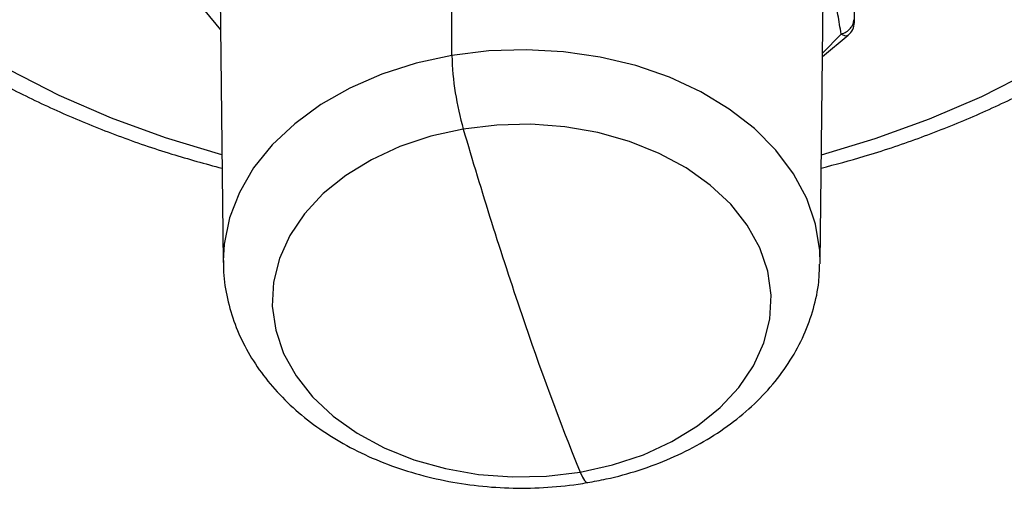
# Model space of a CAD drawing. Units: inches. Extents: x 0.5 to 21.5, y 0.5 to 16.8.
# Drawn here: x 10.7 to 11.5, y 9.6 to 10 of the extents above; entities that cross this region are included whole.
import ezdxf

# ---------------------------------------------------------------- set-up
doc = ezdxf.new("R2010")
doc.units = ezdxf.units.IN
doc.header["$MEASUREMENT"] = 0

msp = doc.modelspace()

# ---------------------------------------------------------------- linework, layer by layer
at = {"color": 7, "linetype": 'Continuous', "lineweight": 25}
for p, q in [((11.08, 9.9273), (11.0794, 10.13662)), ((10.76013, 10.11848), (10.89993, 9.94726)), ((11.39322, 9.95311), (11.39322, 10.03494)), ((10.8996, 9.97379), (10.90217, 9.76625)), ((11.36651, 9.76625), (11.36907, 9.97379)), ((11.36848, 9.92643), (11.3883, 9.94317)), ((10.90216, 9.76752), (10.90217, 9.76625))]:
    msp.add_line(p, q, dxfattribs=at)
at = {"color": 8, "linetype": 'Continuous', "lineweight": 25}
msp.add_line((11.36852, 9.92921), (11.38293, 9.94396), dxfattribs=at)
at = {"color": 8, "linetype": 'Continuous', "lineweight": 25, "flags": 128}
for points in [[(10.48797, 10.23055), (10.49472, 10.19728), (10.50489, 10.16444), (10.51843, 10.13222), (10.53526, 10.10078), (10.55529, 10.0703), (10.57842, 10.04093), (10.60452, 10.01284), (10.63346, 9.98617), (10.66508, 9.96107), (10.69921, 9.93767), (10.73566, 9.9161), (10.77425, 9.89647), (10.81476, 9.87888), (10.85698, 9.86344), (10.90069, 9.85021), (10.90113, 9.85009)], [(11.39322, 9.95311), (11.39315, 9.95403), (11.39287, 9.95517)], [(11.36649, 9.76512), (11.36625, 9.77552), (11.36303, 9.79601), (11.35621, 9.81606), (11.34589, 9.83534), (11.33223, 9.85355), (11.31545, 9.87041), (11.29581, 9.88566), (11.27363, 9.89904), (11.24925, 9.91034), (11.22306, 9.9194), (11.19546, 9.92607), (11.16691, 9.93024), (11.13784, 9.93184), (11.10872, 9.93086), (11.08, 9.9273)], [(11.08, 9.9273), (11.05213, 9.92123), (11.02557, 9.91273), (11.00072, 9.90195), (10.97797, 9.88905), (10.95769, 9.87423), (10.9402, 9.85774), (10.92577, 9.83982), (10.91463, 9.82077), (10.90695, 9.80088), (10.90286, 9.78047), (10.90216, 9.76752)], [(11.36754, 9.85009), (11.40941, 9.86268), (11.45172, 9.87801), (11.49233, 9.89548), (11.53102, 9.91501)], [(11.17978, 9.60304), (11.18157, 9.59912), (11.18326, 9.59644), (11.18479, 9.59508), (11.1857, 9.59492)]]:
    msp.add_lwpolyline(points, dxfattribs=at)
at = {"color": 7, "linetype": 'Continuous', "lineweight": 25, "flags": 128}
for points in [[(11.08889, 9.87002), (11.06361, 9.8644), (11.03965, 9.8564), (11.01744, 9.84616), (10.99742, 9.83389), (10.97995, 9.8198), (10.96535, 9.80416), (10.9539, 9.78726), (10.94581, 9.76941), (10.94124, 9.75096), (10.94026, 9.73223), (10.9429, 9.71358), (10.9491, 9.69536), (10.95875, 9.67791), (10.97167, 9.66155), (10.98763, 9.64659), (11.00632, 9.6333), (11.02739, 9.62194), (11.05045, 9.61271), (11.07508, 9.60578), (11.10081, 9.60129), (11.12716, 9.59933), (11.15365, 9.59991), (11.17978, 9.60304)], [(11.17978, 9.60304), (11.20506, 9.60866), (11.22903, 9.61666), (11.25123, 9.6269), (11.27125, 9.63917), (11.28872, 9.65326), (11.30332, 9.6689), (11.31477, 9.6858), (11.32286, 9.70365), (11.32743, 9.72211), (11.32841, 9.74083), (11.32577, 9.75948), (11.31957, 9.7777), (11.30992, 9.79515), (11.297, 9.81151), (11.28104, 9.82647), (11.26235, 9.83976), (11.24128, 9.85113), (11.21822, 9.86036), (11.19359, 9.86728), (11.16786, 9.87177), (11.14151, 9.87374), (11.11502, 9.87315), (11.08889, 9.87002)]]:
    msp.add_lwpolyline(points, dxfattribs=at)
at = {"color": 7, "linetype": 'Continuous', "lineweight": 25}
for centre, radius, start, end in [((11.38072, 9.95311), 0.0125, 307.41613, 360), ((11.31231, 9.93404), 0.23241, 181.66195, 195.99101), ((14.47371, 10.85733), 3.52587, 196.26138, 198.71868), ((13.30028, 10.45782), 2.2863, 198.67353, 201.95437)]:
    msp.add_arc(centre, radius, start, end, dxfattribs=at)
for points, knots in [([(11.36741, 9.83962), (11.37862, 9.84259), (11.40427, 9.84941), (11.44299, 9.86254), (11.48358, 9.87851), (11.52256, 9.8965), (11.55979, 9.91635), (11.59508, 9.93801), (11.62828, 9.96137), (11.65921, 9.98634), (11.68773, 10.01279), (11.7137, 10.04061), (11.73698, 10.06967), (11.75746, 10.09981), (11.77504, 10.13089), (11.78966, 10.16275), (11.80113, 10.19524), (11.80906, 10.22485), (11.81179, 10.24371), (11.81291, 10.25145)], [0, 0, 0, 0, 0.047293, 0.10828, 0.169285, 0.230305, 0.291338, 0.352373, 0.413397, 0.474393, 0.53534, 0.596212, 0.656978, 0.717608, 0.778073, 0.838351, 0.898431, 0.958319, 1, 1, 1, 1]), ([(10.46105, 10.22249), (10.46298, 10.21422), (10.46745, 10.19497), (10.47806, 10.16534), (10.49222, 10.13365), (10.50942, 10.10274), (10.52945, 10.07273), (10.55228, 10.04376), (10.57779, 10.01597), (10.60586, 9.98948), (10.63637, 9.96444), (10.66917, 9.94094), (10.70411, 9.91911), (10.74102, 9.89905), (10.77971, 9.88084), (10.82005, 9.8646), (10.86053, 9.8506), (10.88809, 9.84309), (10.90126, 9.8395)], [0, 0, 0, 0, 0.047489, 0.110406, 0.173478, 0.236733, 0.300182, 0.363821, 0.42763, 0.491585, 0.555658, 0.619819, 0.684043, 0.748307, 0.812595, 0.876893, 0.94119, 1, 1, 1, 1]), ([(11.38293, 9.94396), (11.38212, 9.94905), (11.3805, 9.95934), (11.37754, 9.97309), (11.37402, 9.98594), (11.3698, 9.99859), (11.36495, 10.00943), (11.35779, 10.03215), (11.34859, 10.06165), (11.33623, 10.09346), (11.32689, 10.11265), (11.32226, 10.12216)], [0, 0, 0, 0, 0.0913561, 0.184504, 0.2809315, 0.3737126, 0.4674063, 0.5592829, 0.7067079, 0.8546001, 1, 1, 1, 1]), ([(11.38293, 9.94396), (11.38431, 9.94449), (11.38707, 9.94555), (11.39037, 9.94841), (11.39255, 9.95176), (11.39277, 9.95407), (11.39287, 9.95517)], [0, 0, 0, 0, 0.250004, 0.500007, 0.760798, 1, 1, 1, 1]), ([(10.90239, 9.76776), (10.90232, 9.76646), (10.90186, 9.75826), (10.90404, 9.74315), (10.90904, 9.7229), (10.91725, 9.70337), (10.92822, 9.68475), (10.94195, 9.66724), (10.95828, 9.65103), (10.97704, 9.63635), (10.99799, 9.62342), (11.02084, 9.61242), (11.04525, 9.60352), (11.07087, 9.59683), (11.09734, 9.59243), (11.1243, 9.59037), (11.1514, 9.5907), (11.17188, 9.59268), (11.1832, 9.59452), (11.18569, 9.59492)], [0, 0, 0, 0, 0.011553, 0.073109, 0.134526, 0.196197, 0.258488, 0.321643, 0.385745, 0.450717, 0.516367, 0.582466, 0.64881, 0.715241, 0.781689, 0.848148, 0.91464, 0.981207, 1, 1, 1, 1]), ([(11.18569, 9.59492), (11.19051, 9.59582), (11.20412, 9.59834), (11.22591, 9.60432), (11.25043, 9.61352), (11.27346, 9.62494), (11.29465, 9.63846), (11.31365, 9.65392), (11.33013, 9.67111), (11.34379, 9.68976), (11.35443, 9.70954), (11.36175, 9.73009), (11.3658, 9.74867), (11.36603, 9.76033), (11.36613, 9.76492)], [0, 0, 0, 0, 0.049576, 0.140138, 0.230984, 0.322048, 0.413212, 0.504227, 0.594739, 0.68432, 0.772587, 0.859335, 0.944626, 1, 1, 1, 1])]:
    msp.add_open_spline(points, degree=3, knots=knots, dxfattribs=at)
at = {"color": 8, "linetype": 'Continuous', "lineweight": 25}
msp.add_open_spline([(11.38293, 9.94396), (11.38387, 9.9435), (11.38575, 9.94258), (11.38756, 9.94249), (11.38806, 9.94313), (11.38816, 9.94326)], degree=3, knots=[0, 0, 0, 0, 0.440466, 0.880932, 1, 1, 1, 1], dxfattribs=at)

doc.saveas('drawing.dxf')
